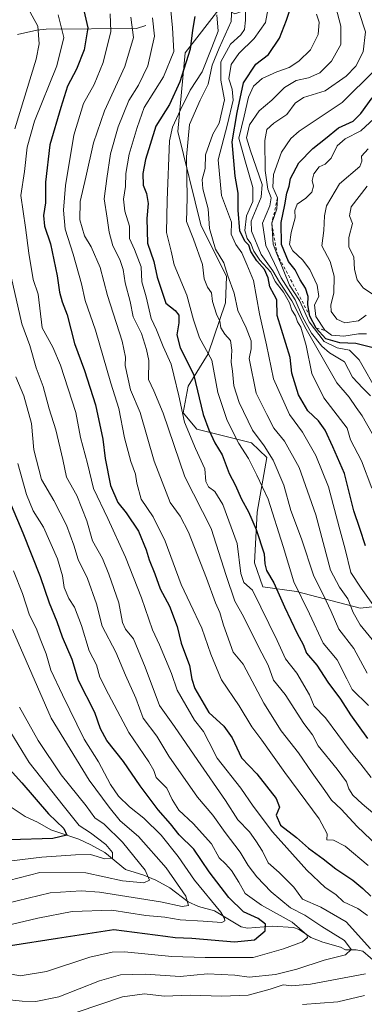
# Model space of a CAD drawing. Units: metres. Extents: x 668510 to 672732, y 4744376 to 4746773.
# Drawn here: x 669667 to 669783, y 4745439 to 4745772 of the extents above; entities that cross this region are included whole.
import ezdxf

# ---------------------------------------------------------------- set-up
doc = ezdxf.new("R2010")
doc.units = ezdxf.units.M
doc.header["$MEASUREMENT"] = 0
doc.linetypes.add('DGN Style 2', pattern=[1.648017, 0.98881, -0.659207])
for name, color, linetype, lineweight in [('Arbolado forestal CxS', 92, 'Continuous', 0), ('Corriente natural lineal', 142, 'Continuous', 13), ('Curva de nivel maestra', 30, 'Continuous', 30), ('Curva de nivel normal', 30, 'Continuous', 0), ('Escarpado lineal', 30, 'DGN Style 2', 0)]:
    doc.layers.add(name, color=color, linetype=linetype, lineweight=lineweight)

# ---------------------------------------------------------------- blocks, each defined once
blk = doc.blocks.new('*U7')
at = {"layer": 'Arbolado forestal CxS', "color": 92, "linetype": 'Continuous', "lineweight": 0}
blk.add_polyline3d([(669734.9177, 4745776.5875, 1106.0893), (669722.7717, 4745760.9669, 1096.3784), (669720.2793, 4745734.2233, 1104.8627), (669728.0739, 4745702.6647, 1111.6075), (669736.7797, 4745685.1029, 1113.5669), (669736.3727, 4745676.2001, 1111.0254), (669730.4635, 4745658.8975, 1103.2676), (669723.7563, 4745647.9257, 1097.0514), (669722.0791, 4745638.9899, 1094.504), (669726.6693, 4745633.3909, 1097.1848), (669745.2071, 4745628.7877, 1107.8163), (669750.4149, 4745623.8407, 1109.0418), (669747.0768, 4745605.3329, 1101.3024), (669746.2455, 4745588.1615, 1096.9783), (669748.9955, 4745579.9743, 1096.572), (669760.4706, 4745578.3653, 1103.9307), (669781.9623, 4745572.8183, 1116.0471), (669798.2171, 4745574.5289, 1127.0295)], dxfattribs=at)

msp = doc.modelspace()

# ---------------------------------------------------------------- linework, layer by layer
at = {"layer": 'Arbolado forestal CxS', "color": 92, "linetype": 'Continuous', "lineweight": 0}
for points in [[(669798.2171, 4745574.5289, 1127.0295), (669781.9623, 4745572.8183, 1116.0471), (669760.4706, 4745578.3653, 1103.9307), (669748.9955, 4745579.9743, 1096.572), (669746.2455, 4745588.1615, 1096.9783), (669747.0768, 4745605.3329, 1101.3024), (669750.4149, 4745623.8407, 1109.0418), (669745.2071, 4745628.7877, 1107.8163), (669726.6693, 4745633.3909, 1097.1848), (669722.0791, 4745638.9899, 1094.504), (669723.7563, 4745647.9257, 1097.0514), (669730.4635, 4745658.8975, 1103.2676), (669736.3727, 4745676.2001, 1111.0254), (669736.7797, 4745685.1029, 1113.5669), (669728.0739, 4745702.6647, 1111.6075), (669720.2793, 4745734.2233, 1104.8627), (669722.7717, 4745760.9669, 1096.3784), (669734.9177, 4745776.5875, 1106.0893), (669739.5867, 4745774.1043, 1109.374), (669766.6547, 4745783.6959, 1131.5256), (669780.5707, 4745785.9607, 1140.9228), (669797.1075, 4745785.1165, 1152.0562)], [(669734.9177, 4745776.5875, 1106.0893), (669722.7717, 4745760.9669, 1096.3784), (669720.2793, 4745734.2233, 1104.8627), (669728.0739, 4745702.6647, 1111.6075), (669736.7797, 4745685.1029, 1113.5669), (669736.3727, 4745676.2001, 1111.0254), (669730.4635, 4745658.8975, 1103.2676), (669723.7563, 4745647.9257, 1097.0514), (669722.0791, 4745638.9899, 1094.504), (669726.6693, 4745633.3909, 1097.1848), (669745.2071, 4745628.7877, 1107.8163), (669750.4149, 4745623.8407, 1109.0418), (669747.0768, 4745605.3329, 1101.3024), (669746.2455, 4745588.1615, 1096.9783), (669748.9955, 4745579.9743, 1096.572), (669760.4706, 4745578.3653, 1103.9307), (669781.9623, 4745572.8183, 1116.0471), (669798.2171, 4745574.5289, 1127.0295)], [(669734.9177, 4745776.5875, 1106.0893), (669722.7717, 4745760.9669, 1096.3784), (669720.2793, 4745734.2233, 1104.8627), (669728.0739, 4745702.6647, 1111.6075), (669736.7797, 4745685.1029, 1113.5669), (669736.3727, 4745676.2001, 1111.0254), (669730.4635, 4745658.8975, 1103.2676), (669723.7563, 4745647.9257, 1097.0514), (669722.0791, 4745638.9899, 1094.504), (669726.6693, 4745633.3909, 1097.1848), (669745.2071, 4745628.7877, 1107.8163), (669750.4149, 4745623.8407, 1109.0418), (669747.0768, 4745605.3329, 1101.3024), (669746.2455, 4745588.1615, 1096.9783), (669748.9955, 4745579.9743, 1096.572), (669760.4706, 4745578.3653, 1103.9307), (669781.9623, 4745572.8183, 1116.0471), (669798.2171, 4745574.5289, 1127.0295)]]:
    msp.add_polyline3d(points, dxfattribs=at)
at = {"layer": 'Corriente natural lineal', "color": 142, "linetype": 'Continuous', "lineweight": 13}
for points in [[(669709.4528, 4745770.1833, 1087.3003), (669706.2557, 4745769.1877, 1085.143), (669675.6889, 4745768.9462, 1065.7601), (669672.4784, 4745768.6498, 1063.6649), (669665.9268, 4745767.1768, 1059.7858)], [(669788.0527, 4745452.0394, 1063.3543), (669782.8403, 4745456.5834, 1062.0294), (669780.6764, 4745457.0134, 1060.9489), (669777, 4745457, 1059.1245), (669775.3603, 4745457.9313, 1058.6112), (669769.3307, 4745459.543, 1057.1963), (669765.2538, 4745461.1848, 1056.2768), (669761.2938, 4745463.8859, 1055.9175), (669759.4371, 4745464.6073, 1055.5657), (669752.3402, 4745465.0081, 1052.5248), (669743.7868, 4745464.3394, 1048.6937), (669741.639, 4745464.8127, 1047.9674), (669732.6774, 4745470.1767, 1043.9764), (669727.2684, 4745471.6314, 1041.6792), (669723.7756, 4745473.256, 1040.0783), (669717.5163, 4745477.9691, 1036.9383), (669712.8317, 4745480.5934, 1036.2778), (669708.7289, 4745482.3453, 1034.4623), (669702.5532, 4745484.1975, 1032.0728), (669695.5142, 4745489.9652, 1029.5583), (669690.8429, 4745492.6208, 1027.5371), (669686.7715, 4745494.4483, 1026.9409), (669677.2817, 4745497.6803, 1023.5808), (669672.71, 4745500.3005, 1022.5656), (669668.534, 4745502.1528, 1020.9676), (669662.128, 4745506.514, 1019.1312)]]:
    msp.add_polyline3d(points, dxfattribs=at)
at = {"layer": 'Curva de nivel maestra', "color": 30, "linetype": 'Continuous', "lineweight": 30, "flags": 128}
for points, elevation in [([(669688.41, 4745775.2301), (669689.8, 4745769.3801), (669688.54, 4745761.9601), (669685.97, 4745755.3701), (669682.92, 4745749.6201), (669680.62, 4745742.3801), (669676.96, 4745729.7101), (669675.4, 4745717.0401), (669675.46, 4745710.0501), (669674.77, 4745705.8301), (669675.15, 4745702.1701), (669677.18, 4745696.1701), (669679.44, 4745685.3801), (669680.19, 4745679.8201), (669681.08, 4745676.5701), (669682.79, 4745672.1801), (669685.28, 4745662.4401), (669688.62, 4745653.2801), (669692.39, 4745641.6301), (669694.85, 4745630.0101), (669695.62, 4745623.4601), (669697.49, 4745614.3401), (669699.96, 4745608.5801), (669702.8, 4745605.0601), (669706.9, 4745598.8401), (669709.57, 4745592.5701), (669710.53, 4745589.1401), (669712.5, 4745584.4101), (669714.3, 4745579.3101), (669717.4, 4745573.3901), (669719.99, 4745566.5701), (669721.42, 4745560.8901), (669724.18, 4745553.3301), (669725, 4745548.6601), (669726.01, 4745545.5501), (669730.78, 4745537.3601), (669735.82, 4745532.7501), (669738.62, 4745528.8801), (669741.78, 4745522.0401), (669747.02, 4745516.6101), (669753.54, 4745508.3101), (669754.69, 4745505.3501), (669753.54, 4745502.6501), (669755.02, 4745499.2801), (669760.48, 4745495.0701), (669764.47, 4745491.4401), (669769.4, 4745487.8601), (669773.76, 4745484.5001), (669779.48, 4745480.6301), (669782.89, 4745477.8301), (669785.61, 4745475.2001)], 1075), ([(669783.75, 4745593.9001), (669781.88, 4745599.7201), (669779.83, 4745605.7201), (669776.72, 4745618.3901), (669772.71, 4745627.3901), (669770.13, 4745633.0901), (669767.92, 4745636.1801), (669764.28, 4745639.6601), (669761.07, 4745645.0301), (669758.9, 4745652.3601), (669758.27, 4745657.7201), (669753.92, 4745671.8901), (669753.75, 4745677.2001), (669752.88, 4745678.9601), (669751.39, 4745681.6801), (669750.87, 4745684.6301), (669749.59, 4745687.5001), (669746.94, 4745690.4401), (669744.96, 4745693.5501), (669744.28, 4745695.7801), (669742.98, 4745697.0901), (669741.22, 4745700.6101), (669740.65, 4745707.6201), (669740.72, 4745713.3801), (669739.66, 4745719.1501), (669738.59, 4745730.7401), (669740.38, 4745740.7401), (669742.46, 4745750.8001), (669746.7, 4745757.0401), (669750.93, 4745760.3801), (669754.7, 4745765.8601), (669757.04, 4745771.9901), (669758.38, 4745776.0501)], 1125), ([(669726, 4745773.2401), (669725.18, 4745768.5701), (669724.37, 4745762.1701), (669720.89, 4745751.0401), (669717.43, 4745743.3801), (669712.85, 4745736.0401), (669710.85, 4745729.8901), (669709.34, 4745724.7801), (669708.45, 4745720.0201), (669708.56, 4745716.1301), (669709.66, 4745713.2301), (669710.19, 4745709.8501), (669709.72, 4745704.7701), (669709.92, 4745696.4701), (669712.15, 4745690.2001), (669713.3, 4745684.8801), (669716.17, 4745676.1401), (669719.29, 4745673.6401), (669720.59, 4745672.0601), (669720.62, 4745669.4001), (669719.94, 4745665.4101), (669721.05, 4745660.9801), (669725.56, 4745652.0501), (669728.86, 4745638.3901), (669730.76, 4745633.1401), (669732.76, 4745628.7401), (669735.2, 4745624.7501), (669737.66, 4745618.4001), (669739.66, 4745614.5701), (669741.78, 4745609.6901), (669744.15, 4745605.3701), (669746.78, 4745599.3601), (669749.49, 4745591.1801), (669749.66, 4745587.7301), (669750.26, 4745585.4801), (669752.77, 4745581.4001), (669756.34, 4745573.2601), (669760.61, 4745564.2001), (669762.66, 4745560.4201), (669763.81, 4745557.5301), (669767.29, 4745553.4001), (669771.04, 4745547.6801), (669775.32, 4745541.8801), (669778.73, 4745536.5801), (669784.51, 4745528.6601)], 1100), ([(669785.88, 4745661.1001), (669780.5, 4745662.4201), (669775.15, 4745662.6901), (669770.41, 4745664.0201), (669767.14, 4745667.6801), (669764.98, 4745671.7201), (669764.25, 4745675.4801), (669764.43, 4745678.3601), (669763.49, 4745681.1801), (669761.63, 4745683.9801), (669760.01, 4745687.3501), (669757.77, 4745690.2401), (669755.34, 4745696.0201), (669755.28, 4745703.3901), (669756.53, 4745709.3801), (669757.12, 4745713.3801), (669757.91, 4745715.7101), (669758.44, 4745718.3801), (669761.17, 4745723.5901), (669765.9, 4745728.5401), (669770.19, 4745731.8701), (669774.7, 4745735.5601), (669779.58, 4745737.7601), (669782.26, 4745740.3801), (669785.99, 4745745.7101)], 1150), ([(669663.58, 4745458.5201), (669679.55, 4745460.9301), (669698.58, 4745463.9201), (669716.02, 4745461.6801), (669719.32, 4745461.1901), (669725.02, 4745460.9001), (669739.47, 4745459.6801), (669746.22, 4745460.3901), (669749.8, 4745463.4201), (669749.98, 4745465.7001), (669747.5, 4745467.5801), (669742.47, 4745469.9001), (669737.49, 4745474.6901), (669730.83, 4745483.4601), (669725.65, 4745491.1401), (669720.75, 4745495.9501), (669717.74, 4745499.7201), (669713.55, 4745504.4801), (669707.52, 4745512.6101), (669701.84, 4745520.7901), (669696.18, 4745527.9801), (669694.04, 4745531.9201), (669692.11, 4745537.4001), (669686.61, 4745548.2401), (669684.43, 4745555.4201), (669681.25, 4745562.9001), (669679.39, 4745568.1401), (669676.75, 4745574.4001), (669673.74, 4745583.3301), (669667.87, 4745598.1701), (669660.85, 4745614.7401)], 1050), ([(669663.2, 4745518.1601), (669667.45, 4745513.5501), (669676.44, 4745503.0301), (669681.7, 4745498.1001), (669682.69, 4745495.8801), (669677.93, 4745494.6701), (669663.35, 4745494.2701)], 1025)]:
    msp.add_lwpolyline(points, dxfattribs=dict(at, elevation=elevation))
at = {"layer": 'Curva de nivel normal', "color": 30, "linetype": 'Continuous', "lineweight": 0, "flags": 128}
for points, elevation in [([(669784.36, 4745550.74), (669779.81, 4745559.08), (669774.76, 4745565.67), (669772.15, 4745571.65), (669769.61, 4745577.13), (669766.25, 4745583.63), (669762.09, 4745596.29), (669758.56, 4745605.8), (669756.14, 4745614.43), (669752.47, 4745622.96), (669749.43, 4745627.76), (669745.58, 4745633.07), (669740.98, 4745642.44), (669739.25, 4745648.07), (669738.76, 4745653.05), (669738.26, 4745656.16), (669738.58, 4745660.13), (669738.11, 4745663.47), (669736.18, 4745665.63), (669734.86, 4745667.78), (669734.42, 4745670.03), (669733.31, 4745672.37), (669731.95, 4745676.66), (669731.66, 4745679.57), (669730.27, 4745681.53), (669729.16, 4745684.34), (669728.62, 4745689.23), (669725.57, 4745697.82), (669723.18, 4745703.82), (669723.38, 4745711.75), (669723.22, 4745725.71), (669724.14, 4745736.64), (669727.86, 4745744.88), (669730.49, 4745750.31), (669731.91, 4745756.78), (669734.23, 4745762.5), (669738.27, 4745771.48), (669738.76, 4745781.85)], 1110), ([(669665.07, 4745735.16), (669672.27, 4745758.82), (669673.32, 4745763.96), (669672.86, 4745769.9), (669669.06, 4745776.9)], 1065), ([(669785.72, 4745515.4), (669782.25, 4745519.86), (669778.62, 4745524.3), (669770.19, 4745535.64), (669766.37, 4745539.61), (669764.81, 4745543.37), (669760.51, 4745550.75), (669756.72, 4745555.56), (669753.85, 4745561.79), (669745.57, 4745578.84), (669742.64, 4745581.48), (669741.55, 4745584.56), (669740.32, 4745594.68), (669735.47, 4745607.83), (669732.76, 4745612.34), (669730.6, 4745613.85), (669729.75, 4745615.68), (669729.36, 4745620), (669726.25, 4745626.84), (669722.47, 4745635.77), (669720.56, 4745644.7), (669718.89, 4745651.72), (669718.02, 4745655.45), (669715.23, 4745661.41), (669712.98, 4745667.11), (669711.23, 4745670.96), (669709.52, 4745678.26), (669708.11, 4745683.36), (669707.82, 4745688.4), (669705.61, 4745694.33), (669703.86, 4745698), (669703.85, 4745702.24), (669702.31, 4745707.22), (669701.87, 4745711.33), (669702.53, 4745715.62), (669702.61, 4745720.04), (669703.73, 4745726.55), (669706.53, 4745735.59), (669708.8, 4745742.34), (669715.38, 4745752.82), (669718.84, 4745761.38), (669718.48, 4745769.39), (669717.78, 4745776.35)], 1095), ([(669786.04, 4745562.2), (669781.99, 4745567.07), (669779.64, 4745571.28), (669777.82, 4745575.92), (669774.96, 4745579.92), (669771.93, 4745585.68), (669767.02, 4745604.43), (669761.32, 4745620.47), (669756.36, 4745629.38), (669752.8, 4745633.8), (669750.38, 4745638.39), (669746.74, 4745645.63), (669744.45, 4745657.36), (669745.08, 4745660.66), (669745.09, 4745663.34), (669743.42, 4745667.7), (669740.58, 4745673.61), (669739.34, 4745679.51), (669737.22, 4745685.35), (669735.77, 4745689.79), (669733.03, 4745694.4), (669731.02, 4745701.39), (669730.51, 4745708.08), (669728.75, 4745714.82), (669728.5, 4745718.03), (669729.49, 4745721.71), (669729.64, 4745726.4), (669732.08, 4745733.38), (669734.28, 4745737.04), (669736.1, 4745745.04), (669734.84, 4745751.7), (669734.84, 4745757.83), (669738.13, 4745763.89), (669741.59, 4745767.02), (669742.82, 4745768.78), (669743.2, 4745771.94), (669743.13, 4745776.14)], 1115), ([(669786.29, 4745573.96), (669782.34, 4745579.58), (669778.78, 4745584.88), (669776.95, 4745592.75), (669774.86, 4745600.18), (669771.24, 4745613.89), (669766.95, 4745624.45), (669762.51, 4745632.42), (669758.1, 4745638.34), (669752.59, 4745650.5), (669750.32, 4745661.97), (669747.92, 4745672.44), (669745.81, 4745683.79), (669743.6, 4745689.18), (669741.86, 4745693.15), (669739.88, 4745695.97), (669738.27, 4745699.49), (669738.37, 4745703.53), (669734.99, 4745712.56), (669733.88, 4745724.64), (669737.05, 4745736.71), (669738.94, 4745744.84), (669738.65, 4745748.56), (669737.48, 4745752.12), (669738.28, 4745756.92), (669740.87, 4745760.64), (669746.12, 4745765.79), (669749.98, 4745771.2), (669750.85, 4745776)], 1120), ([(669786.07, 4745631.99), (669782.61, 4745637.95), (669780.59, 4745640.71), (669778.3, 4745644.29), (669774.11, 4745649.14), (669763.66, 4745667.24), (669758.84, 4745676.93), (669754.69, 4745683.22), (669752.45, 4745687.04), (669748.42, 4745692.6), (669745.23, 4745700.51), (669745.07, 4745703.86), (669748.49, 4745712.05), (669748.78, 4745716.35), (669744.85, 4745727.69), (669743.46, 4745732.16), (669744.52, 4745736.51), (669747.75, 4745741.28), (669752.1, 4745744.87), (669756.35, 4745749.18), (669760.29, 4745751.5), (669764.53, 4745752.42), (669768.33, 4745754.14), (669772.32, 4745758.04), (669775.46, 4745763.71), (669775.45, 4745769.96), (669773.74, 4745776.38)], 1135), ([(669785.48, 4745644.72), (669782.91, 4745647.32), (669779.33, 4745651.02), (669776.64, 4745656.22), (669771.6, 4745659.3), (669769.02, 4745661.51), (669765.54, 4745665.92), (669762.46, 4745671.49), (669759.94, 4745677.18), (669755.19, 4745684.73), (669752.99, 4745689.56), (669750.02, 4745695.6), (669748.96, 4745703.22), (669751.38, 4745709.03), (669751.87, 4745711.79), (669750.72, 4745714.71), (669749.8, 4745721.04), (669749.73, 4745731.25), (669750.39, 4745734.97), (669752.72, 4745737.1), (669757.13, 4745740.06), (669759.97, 4745743.9), (669762.82, 4745745.77), (669770.08, 4745748.08), (669777.27, 4745753.01), (669780.52, 4745756.4), (669783.05, 4745761.28), (669783.74, 4745767.98), (669781.49, 4745774.87)], 1140), ([(669784.44, 4745468.63), (669781.14, 4745471.06), (669776.32, 4745473.28), (669773.71, 4745475.78), (669770.11, 4745478.12), (669763.88, 4745484.02), (669752.29, 4745496.94), (669745.72, 4745505.65), (669741.57, 4745511.82), (669733.52, 4745521.99), (669730.76, 4745527.53), (669728.89, 4745531.02), (669725.9, 4745534.82), (669720.06, 4745544.98), (669718.1, 4745550.68), (669714.06, 4745560.36), (669711.64, 4745565.39), (669707.99, 4745576.29), (669702.5, 4745590.02), (669696.59, 4745603.12), (669691.71, 4745613.36), (669689.62, 4745621.73), (669687.27, 4745630.55), (669685.72, 4745639.1), (669680.56, 4745655.14), (669677.93, 4745661.21), (669674.31, 4745667.72), (669672.92, 4745679.19), (669671.28, 4745684.15), (669669.8, 4745693.08), (669668.72, 4745701.73), (669667.04, 4745712.61), (669668.31, 4745720.73), (669669.18, 4745728.9), (669671.75, 4745737.78), (669679.31, 4745756.48), (669681.61, 4745766.08), (669679.75, 4745773.81)], 1070), ([(669784.67, 4745485.6), (669776.91, 4745492.17), (669772.95, 4745494.2), (669770.72, 4745494.3), (669770.76, 4745496.34), (669768.1, 4745501.36), (669756.5, 4745517.1), (669748.67, 4745528.03), (669745.26, 4745532.61), (669741.02, 4745539.72), (669735.04, 4745548.46), (669733.04, 4745553.35), (669731.47, 4745557.13), (669728.32, 4745565.97), (669724.46, 4745574.39), (669721.42, 4745580.8), (669715.98, 4745595.41), (669711.86, 4745603.7), (669707.88, 4745609.71), (669706.34, 4745615.06), (669705.96, 4745618.17), (669704.32, 4745622.42), (669702.23, 4745630.42), (669700.24, 4745640.4), (669697.56, 4745649.02), (669692.39, 4745666.92), (669688.87, 4745676.95), (669687.67, 4745682.6), (669684.75, 4745692.67), (669682.06, 4745701.2), (669681.58, 4745707.56), (669682.19, 4745716.01), (669685, 4745733.04), (669688.29, 4745743.8), (669691.9, 4745750.17), (669694.95, 4745757.6), (669697.52, 4745768.16), (669697.35, 4745774.18)], 1080), ([(669704.33, 4745773.05), (669705.23, 4745766.09), (669702.26, 4745756.3), (669695.36, 4745741.3), (669691.68, 4745730.4), (669689.12, 4745718.74), (669687.13, 4745710.55), (669687.05, 4745704.29), (669688.61, 4745698.86), (669690.89, 4745695.13), (669693.93, 4745688.18), (669696.45, 4745678.7), (669701.36, 4745663.17), (669702.57, 4745657.77), (669702.46, 4745655.01), (669704.21, 4745646.69), (669707.46, 4745639.02), (669712.19, 4745622.6), (669717.63, 4745608.54), (669721.09, 4745603.94), (669723.81, 4745598.46), (669729.93, 4745582.96), (669732.96, 4745574.54), (669734.41, 4745571.29), (669735.72, 4745566.96), (669739.03, 4745557.88), (669742.33, 4745553.77), (669749.37, 4745540.59), (669755.23, 4745531.15), (669761.15, 4745523.74), (669765.68, 4745516.94), (669770.07, 4745510.99), (669772.22, 4745507.67), (669775.58, 4745504.69), (669780.96, 4745498.76), (669790.17, 4745489.93)], 1085), ([(669711.65, 4745772.73), (669712.39, 4745766.57), (669710.11, 4745756.46), (669706.95, 4745749.98), (669703.64, 4745744.71), (669700, 4745735.87), (669697.42, 4745726.71), (669696.15, 4745718.3), (669695.29, 4745711.49), (669696.37, 4745704.86), (669696.96, 4745700.21), (669698.27, 4745695.52), (669700.59, 4745690.89), (669701.7, 4745687.49), (669702.38, 4745683.01), (669704.13, 4745676.65), (669705.16, 4745671.5), (669707.94, 4745665.87), (669709.62, 4745660.42), (669710.38, 4745656.67), (669710.36, 4745650.22), (669712.09, 4745646.36), (669715.27, 4745638.78), (669722.6, 4745617.3), (669731.56, 4745599.72), (669736.64, 4745583.78), (669739.51, 4745575.15), (669742.5, 4745569.94), (669747.68, 4745559.48), (669750.88, 4745553.43), (669752.64, 4745548.39), (669756.57, 4745543.54), (669762.96, 4745533.71), (669765.89, 4745529.81), (669767.71, 4745526.14), (669774.23, 4745518.2), (669777.31, 4745513.91), (669778.1, 4745511.6), (669779.55, 4745509.46), (669782.7, 4745506.45), (669786.32, 4745503.47)], 1090), ([(669784.82, 4745539.74), (669779.28, 4745545.19), (669777.52, 4745548.77), (669774.14, 4745555.22), (669769.4, 4745560.95), (669764.84, 4745570.8), (669759.54, 4745581.64), (669755.9, 4745593.69), (669750.86, 4745609.65), (669747.01, 4745617.78), (669744.14, 4745623.45), (669740.89, 4745628.5), (669736.91, 4745636.33), (669733.79, 4745645.83), (669731.79, 4745656.8), (669727.54, 4745664.36), (669725.59, 4745670.5), (669723.25, 4745678.86), (669718.99, 4745689.04), (669718, 4745693.72), (669716.37, 4745700.03), (669716.58, 4745710.99), (669717.44, 4745731.1), (669718.45, 4745735.72), (669721.17, 4745741.56), (669724.47, 4745748.22), (669728.43, 4745754.5), (669731.75, 4745762.75), (669733.85, 4745768.2), (669733.48, 4745773.75)], 1105), ([(669767.19, 4745774.04), (669768.14, 4745771.31), (669767.72, 4745767.1), (669765.12, 4745761.98), (669761.27, 4745758.06), (669757.95, 4745755.95), (669753.81, 4745754.5), (669748.75, 4745752.17), (669745.91, 4745749.58), (669744.22, 4745745.9), (669742.66, 4745739.51), (669740.95, 4745732.04), (669742.92, 4745724.71), (669745.66, 4745715.25), (669745.65, 4745710.54), (669743.51, 4745705.68), (669742.88, 4745700.73), (669743.72, 4745697.96), (669744.96, 4745696.35), (669745.96, 4745693.77), (669748.05, 4745690.69), (669751.72, 4745686.55), (669753.23, 4745683.46), (669755.97, 4745679.8), (669758.06, 4745676.22), (669758.85, 4745673.78), (669760.04, 4745671.8), (669760.81, 4745669.8), (669761.94, 4745667.95), (669763.74, 4745661.75), (669765.61, 4745652.31), (669769.69, 4745644.05), (669777.53, 4745633.72), (669778.74, 4745629.79), (669782.48, 4745622.73), (669785.96, 4745613.39)], 1130), ([(669788.05, 4745645.63), (669781.61, 4745656.86), (669778.38, 4745660.14), (669774.25, 4745660.94), (669769.79, 4745663.09), (669764.67, 4745669.72), (669761.42, 4745677), (669758.1, 4745682.22), (669753.8181, 4745692.8328), (669752.52, 4745696.05), (669752.07, 4745703.1501), (669753.77, 4745708.1), (669754.02, 4745711.7701), (669752.38, 4745715.4), (669752.63, 4745719.7), (669755.4, 4745727.22), (669758.46, 4745731.89), (669761.37, 4745734.38), (669775.88, 4745744.04), (669787, 4745755.04)], 1145), ([(669788.14, 4745740.03), (669782.17, 4745734.46), (669776.93, 4745731.73), (669774.17, 4745729.36), (669772.14, 4745725.2), (669770.14, 4745723.19), (669768.12, 4745722.27), (669766.32, 4745719.88), (669765.78, 4745717.71), (669766.14, 4745715.71), (669765.67, 4745713.71), (669763.62, 4745711.71), (669760.64, 4745709.65), (669759.9, 4745707.45), (669759.96, 4745704.98), (669758.62, 4745700.02), (669758.11, 4745696), (669759.21, 4745693.79), (669762.51, 4745690.76), (669764.89, 4745687.53), (669767.37, 4745682.2), (669767.98, 4745678.31), (669766.52, 4745675.48), (669766.98, 4745671.57), (669770, 4745666.9101), (669772.26, 4745665.3), (669776.41, 4745664.87), (669781.47, 4745665.69), (669784.14, 4745665.71)], 1155), ([(669783.96, 4745672.03), (669781.47, 4745670.07), (669776.81, 4745669.4), (669774.09, 4745670.72), (669772.19, 4745673.22), (669772, 4745675.58), (669773.12, 4745679.49), (669773.23, 4745685.3), (669771.8, 4745690.18), (669769.05, 4745695.57), (669769.7, 4745700.71), (669769.96, 4745705.65), (669770.53, 4745709.05), (669774.97, 4745716.53), (669781.89, 4745722.45), (669782.5, 4745724.2), (669782.49, 4745725.85), (669784.73, 4745728.39)], 1160), ([(669788.18, 4745677.85), (669782.97, 4745681.29), (669780.92, 4745683.96), (669780.09, 4745687.55), (669779.88, 4745691.8), (669778.14, 4745695.1), (669778.2, 4745698.3), (669779.34, 4745703.04), (669778.37, 4745705.65), (669778.9, 4745708.7), (669784.3, 4745715.71)], 1165), ([(669785.49, 4745457.38), (669777.28, 4745466.49), (669768.7, 4745471.48), (669762.44, 4745474.18), (669759.55, 4745478.26), (669754.52, 4745483.17), (669750.83, 4745486.43), (669748.86, 4745490.45), (669746.67, 4745493.93), (669744.56, 4745497.01), (669740.61, 4745501.02), (669736.36, 4745507.59), (669726.97, 4745521.14), (669719.14, 4745532.7), (669714, 4745539.76), (669709.22, 4745552.72), (669705.18, 4745562.4), (669702.5, 4745565.62), (669701.5, 4745567.94), (669700.3, 4745574.62), (669696.84, 4745584.27), (669694.73, 4745589.57), (669691.31, 4745595.6), (669689.42, 4745602.38), (669686.02, 4745610.96), (669682.56, 4745617.19), (669681.36, 4745623.12), (669678.97, 4745633.18), (669676.71, 4745640.29), (669674.7, 4745647.86), (669672.29, 4745654.17), (669670.09, 4745661.72), (669667.4, 4745669.12), (669663.29, 4745687.46)], 1065), ([(669665.39, 4745651.16), (669668.15, 4745644.75), (669670.66, 4745635.38), (669671.52, 4745626.43), (669674.08, 4745616.34), (669678.21, 4745609.21), (669682.5, 4745600.9), (669685.05, 4745594.14), (669686.49, 4745589.2), (669689.7, 4745582.78), (669692.66, 4745574.25), (669694.6, 4745566.69), (669699.24, 4745557.89), (669702.5, 4745550.01), (669706, 4745542.32), (669708.52, 4745535.45), (669713.13, 4745529.38), (669717.22, 4745522.65), (669726.92, 4745508.69), (669732.05, 4745502.64), (669736.26, 4745496.8), (669741.36, 4745490.12), (669744.05, 4745485.6), (669747.02, 4745481.68), (669751.87, 4745476.68), (669758.34, 4745471.19), (669763.22, 4745468.7), (669769.02, 4745464.88), (669776.72, 4745460.21), (669778.97, 4745457.16), (669777.01, 4745455.36), (669769.81, 4745453.54), (669760.58, 4745450.44), (669753.32, 4745448.64), (669744.35, 4745447.69), (669739.54, 4745448.4), (669730.33, 4745448.86), (669721.08, 4745448.01), (669709.14, 4745448.79), (669700.78, 4745448.56), (669693.76, 4745446.5), (669679.98, 4745441.1), (669672.19, 4745439.52), (669667.52, 4745439.61), (669649.48, 4745441.54)], 1060), ([(669661.6, 4745449.2), (669666.81, 4745448.15), (669675.81, 4745449.7), (669690.47, 4745454.52), (669698.02, 4745456.23), (669702.2, 4745456.29), (669718.24, 4745454.72), (669729.5, 4745454.42), (669745.76, 4745454.35), (669755.97, 4745457.34), (669762.46, 4745459.73), (669764.1, 4745461.17), (669763.92, 4745462.11), (669758.94, 4745466.39), (669748.53, 4745472.12), (669743.04, 4745476.11), (669740.93, 4745479.88), (669738.4, 4745483.84), (669736.42, 4745486.1), (669734.28, 4745488.2), (669731.64, 4745492.9), (669725.43, 4745499.8), (669720.62, 4745504.33), (669718.38, 4745507.91), (669716.5, 4745511.74), (669712.96, 4745515.37), (669712.14, 4745517.73), (669710.4, 4745520.75), (669703.62, 4745530.65), (669696.82, 4745543.64), (669693.89, 4745549.36), (669692.66, 4745553.52), (669690.2, 4745558.25), (669687.58, 4745566.94), (669685.21, 4745573.06), (669683.31, 4745576.06), (669681.79, 4745579.72), (669681.18, 4745583.74), (669679.45, 4745589.5), (669674.78, 4745600.21), (669671.29, 4745605.75), (669668.98, 4745611.33), (669666.03, 4745621.82)], 1055), ([(669664.62, 4745585.39), (669667.68, 4745577.7), (669670.06, 4745570.35), (669672.26, 4745565.94), (669673.81, 4745561.76), (669675.71, 4745557.28), (669677.2, 4745551.71), (669681.15, 4745543.42), (669688.52, 4745528.4), (669693.38, 4745520.73), (669697.45, 4745513), (669700.11, 4745509.07), (669703.84, 4745505.43), (669708.73, 4745501.66), (669714.56, 4745495.82), (669720.32, 4745488.58), (669725.9, 4745480.65), (669734.86, 4745469.76), (669736.1, 4745467.67), (669736.21, 4745466.87), (669735.14, 4745466.23), (669728.87, 4745466.66), (669720.99, 4745467.14), (669715.87, 4745468.08), (669709.39, 4745468.64), (669697.87, 4745470.44), (669684.47, 4745469.97), (669672.81, 4745467.68), (669663.81, 4745465.64)], 1045), ([(669662.08, 4745472.71), (669676.97, 4745476.32), (669687.57, 4745476.98), (669693.77, 4745476.53), (669714.36, 4745473.29), (669721.66, 4745471.72), (669723.9, 4745472.03), (669723, 4745475.23), (669716.32, 4745484.76), (669706.93, 4745495.4), (669700.7, 4745500.76), (669697.03, 4745505.35), (669690.26, 4745514.48), (669677.36, 4745535.52), (669664.28, 4745565.53)], 1040), ([(669663.02, 4745480.46), (669673.51, 4745483.19), (669689.09, 4745483.05), (669701.47, 4745480.39), (669708.74, 4745479.66), (669710.69, 4745480.62), (669709.13, 4745484.05), (669701.53, 4745493.46), (669695.34, 4745499.59), (669692.16, 4745501.75), (669689.2, 4745505.79), (669680.72, 4745516.3), (669673, 4745527.92), (669666.68, 4745539.2)], 1035), ([(669663.65, 4745530.63), (669669.86, 4745520.46), (669681.41, 4745505.91), (669686.87, 4745499.17), (669690.71, 4745496.61), (669695.91, 4745492.74), (669698.08, 4745489.94), (669698.09, 4745488.04), (669695.54, 4745487.87), (669690.71, 4745489.3), (669685.56, 4745489.16), (669674.16, 4745488.42), (669663.94, 4745487.17)], 1030), ([(669686.14, 4745435.86), (669701.56, 4745441.11), (669708.99, 4745442.04), (669715.61, 4745441.26), (669724.54, 4745441.68), (669735.01, 4745441.26), (669744.02, 4745441.65), (669751.47, 4745443.65), (669755.95, 4745445.15), (669758.87, 4745444.78), (669765.14, 4745445.4), (669783.8, 4745448.88)], 1065), ([(669762.43, 4745438.48), (669774.38, 4745439.42), (669783.47, 4745441.54)], 1070)]:
    msp.add_lwpolyline(points, dxfattribs=dict(at, elevation=elevation))
at = {"layer": 'Escarpado lineal', "color": 30, "linetype": 'DGN Style 2', "lineweight": 0}
msp.add_polyline3d([(669754.02, 4745711.7701, 1142.4439), (669752.07, 4745703.1501, 1143.9994), (669753.8181, 4745692.8328, 1147.5909), (669764.98, 4745671.7201, 1145.3372), (669767.14, 4745667.6801, 1150.2221), (669770, 4745666.9101, 1153.7174)], dxfattribs=at)

# ---------------------------------------------------------------- block references
at = {"layer": 'Arbolado forestal CxS', "color": 92, "linetype": 'Continuous', "lineweight": 0}
msp.add_blockref('*U7', (0, 0), dxfattribs=at)

doc.saveas('drawing.dxf')
